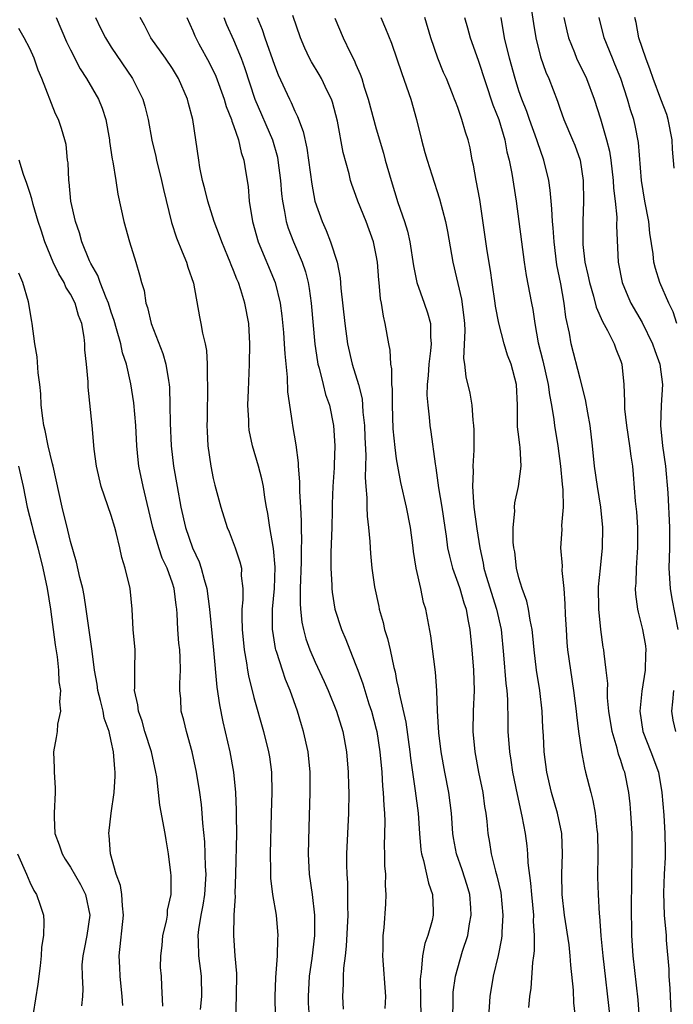
# Model space of a CAD drawing. Units: inches. Extents: x 2622000 to 2625000, y 1473000 to 1476000.
# Drawn here: x 2622346 to 2622410, y 1473688 to 1473785 of the extents above; entities that cross this region are included whole.
import ezdxf

# ---------------------------------------------------------------- set-up
doc = ezdxf.new("R2010")
doc.units = ezdxf.units.IN
doc.header["$MEASUREMENT"] = 0
doc.layers.add('LD26221473_2ft', color=232, linetype='Continuous')

msp = doc.modelspace()

# ---------------------------------------------------------------- linework, layer by layer
at = {"layer": 'LD26221473_2ft'}
for points, elevation in [([(2622396.021, 1473787), (2622396.415, 1473784.415), (2622396.656, 1473783), (2622397.128, 1473781.128), (2622397.645, 1473779.645), (2622397.929, 1473779), (2622398.777, 1473776.777), (2622399, 1473776.115), (2622399.405, 1473775), (2622400.259, 1473773), (2622400.471, 1473772.471), (2622401.006, 1473771), (2622401.302, 1473769), (2622401.329, 1473767), (2622401.261, 1473765), (2622401.258, 1473763), (2622401.275, 1473762.725), (2622401.473, 1473761), (2622401.756, 1473759.756), (2622401.907, 1473759), (2622402.311, 1473757.688), (2622402.584, 1473756.584), (2622403.186, 1473755.186), (2622403.686, 1473754.313), (2622404.345, 1473753), (2622404.514, 1473752.514), (2622405, 1473751.31), (2622405.11, 1473751), (2622405.296, 1473749), (2622405.363, 1473747.363), (2622405.341, 1473747), (2622405.355, 1473746.644), (2622405.545, 1473745), (2622405.854, 1473743), (2622405.975, 1473741.976), (2622406.128, 1473741), (2622406.205, 1473740.205), (2622406.409, 1473737.591), (2622406.522, 1473736.522), (2622406.63, 1473735), (2622406.635, 1473733), (2622406.593, 1473732.593), (2622406.497, 1473731), (2622406.463, 1473729.537), (2622406.414, 1473729), (2622406.443, 1473728.443), (2622406.623, 1473727), (2622406.684, 1473726.685), (2622407.108, 1473725), (2622407.402, 1473723.402), (2622407.45, 1473723), (2622407.414, 1473722.585), (2622407.391, 1473721), (2622407.055, 1473718.945), (2622406.859, 1473717), (2622407.153, 1473715), (2622407.942, 1473713), (2622408.692, 1473711), (2622409.031, 1473709.031), (2622409.201, 1473706.799), (2622409.319, 1473705), (2622409.337, 1473703.337), (2622409.355, 1473703), (2622409.352, 1473702.648), (2622409.258, 1473701), (2622409.183, 1473699.183), (2622409.253, 1473697), (2622409.433, 1473695), (2622409.456, 1473694.544), (2622409.698, 1473691.698), (2622409.711, 1473691), (2622409.812, 1473689.812), (2622409.968, 1473686.032)], 10100), ([(2622388.51, 1473687), (2622388.54, 1473688.541), (2622388.534, 1473689), (2622388.557, 1473689.443), (2622388.766, 1473691), (2622389.471, 1473693.471), (2622389.983, 1473695), (2622390.153, 1473696.153), (2622390.321, 1473697), (2622390.278, 1473697.722), (2622390.17, 1473699), (2622389.908, 1473699.908), (2622389.434, 1473701.433), (2622388.873, 1473703), (2622388.579, 1473704.579), (2622388.518, 1473705), (2622388.377, 1473707), (2622388.112, 1473709), (2622387.721, 1473711), (2622387.372, 1473713), (2622387.141, 1473714.859), (2622386.994, 1473717.006), (2622386.934, 1473719), (2622386.82, 1473720.82), (2622386.361, 1473724.361), (2622385.86, 1473727), (2622385.645, 1473727.646), (2622385.381, 1473729), (2622384.932, 1473731), (2622384.657, 1473732.657), (2622384.627, 1473733), (2622384.365, 1473735), (2622383.961, 1473737), (2622383.411, 1473739.411), (2622383.112, 1473741), (2622383, 1473741.726), (2622382.845, 1473742.845), (2622382.673, 1473744.673), (2622382.582, 1473747), (2622382.588, 1473748.588), (2622382.54, 1473749), (2622382.539, 1473750.539), (2622382.444, 1473751), (2622382.375, 1473752.375), (2622382.24, 1473753), (2622381.887, 1473755), (2622381.698, 1473755.698), (2622381.504, 1473757), (2622381.413, 1473757.413), (2622381.272, 1473759), (2622381.239, 1473759.239), (2622381.119, 1473761), (2622381, 1473761.687), (2622380.736, 1473763), (2622380, 1473765), (2622379.189, 1473767), (2622379, 1473767.556), (2622378.607, 1473768.607), (2622378.488, 1473769), (2622378.338, 1473769.662), (2622377.759, 1473771.759), (2622377.182, 1473774.818), (2622376.699, 1473776.699), (2622376.593, 1473777), (2622376.184, 1473777.816), (2622375.632, 1473779), (2622375.404, 1473779.404), (2622374.644, 1473780.643), (2622374.458, 1473781), (2622373.985, 1473781.985), (2622373.555, 1473783), (2622372.824, 1473785.176)], 10112), ([(2622349.606, 1473785), (2622350.622, 1473782.622), (2622351, 1473781.827), (2622351.961, 1473779.961), (2622352.58, 1473779), (2622353.755, 1473777), (2622354.115, 1473776.115), (2622354.479, 1473775), (2622354.823, 1473773), (2622354.836, 1473772.836), (2622355.094, 1473771.094), (2622355.151, 1473770.849), (2622355.456, 1473769), (2622355.659, 1473767.659), (2622356.218, 1473765), (2622356.789, 1473763), (2622357.423, 1473761), (2622357.775, 1473759.775), (2622357.976, 1473759), (2622358.214, 1473758.214), (2622358.396, 1473757), (2622358.554, 1473756.554), (2622358.91, 1473755), (2622360.059, 1473752.059), (2622360.366, 1473751), (2622360.6, 1473749.4), (2622360.68, 1473749), (2622360.706, 1473748.706), (2622360.761, 1473747), (2622360.784, 1473745.216), (2622360.883, 1473743), (2622361.104, 1473741), (2622361.451, 1473739), (2622361.837, 1473737), (2622362.297, 1473735), (2622362.982, 1473733), (2622363.624, 1473731.624), (2622363.833, 1473731), (2622364.1, 1473729.9), (2622364.373, 1473729), (2622364.638, 1473727), (2622365.037, 1473722.963), (2622365.353, 1473719.353), (2622365.614, 1473717.614), (2622365.95, 1473715.95), (2622366.625, 1473713), (2622366.993, 1473711), (2622367.191, 1473709), (2622367.267, 1473707.267), (2622367.259, 1473706.741), (2622367.277, 1473705), (2622367.195, 1473701), (2622367.128, 1473699.128), (2622367.143, 1473698.857), (2622367.022, 1473697), (2622366.982, 1473695), (2622367.127, 1473693), (2622367.275, 1473691.275), (2622367.249, 1473689), (2622367.192, 1473687)], 10124), ([(2622353.452, 1473785), (2622353.948, 1473783.948), (2622354.425, 1473783), (2622355, 1473782.074), (2622357.093, 1473779), (2622358.085, 1473777), (2622358.294, 1473776.294), (2622358.605, 1473775), (2622358.976, 1473772.976), (2622359.366, 1473771.366), (2622359.435, 1473771), (2622359.941, 1473769), (2622360.117, 1473768.117), (2622360.902, 1473764.902), (2622361.388, 1473763.388), (2622361.968, 1473762.032), (2622362.386, 1473761), (2622362.523, 1473760.523), (2622363.056, 1473758.944), (2622363.661, 1473755.661), (2622363.803, 1473755), (2622363.948, 1473754.052), (2622364.212, 1473753), (2622364.353, 1473752.353), (2622364.423, 1473751), (2622364.409, 1473749.591), (2622364.45, 1473749), (2622364.395, 1473745.605), (2622364.391, 1473745), (2622364.411, 1473744.411), (2622364.482, 1473743), (2622364.755, 1473741), (2622365, 1473739.804), (2622365.158, 1473739.158), (2622365.749, 1473737), (2622366.373, 1473735), (2622366.564, 1473734.564), (2622367.169, 1473733), (2622367.625, 1473731.625), (2622367.771, 1473731), (2622367.757, 1473730.243), (2622367.897, 1473729), (2622367.919, 1473727.919), (2622367.823, 1473727), (2622367.801, 1473726.199), (2622367.845, 1473725), (2622368.029, 1473723), (2622368.268, 1473721.732), (2622368.364, 1473721), (2622368.455, 1473720.455), (2622369, 1473718.338), (2622369.939, 1473715), (2622370.435, 1473713), (2622370.518, 1473712.518), (2622370.725, 1473711), (2622370.752, 1473709), (2622370.689, 1473707), (2622370.592, 1473703), (2622370.62, 1473701.38), (2622370.612, 1473701), (2622370.627, 1473700.628), (2622370.825, 1473699), (2622371.164, 1473697), (2622371.347, 1473695), (2622371.317, 1473694.683), (2622371.267, 1473693), (2622371.107, 1473690.893), (2622371.036, 1473689), (2622371.073, 1473687.073)], 10122), ([(2622374.458, 1473687), (2622374.366, 1473688.366), (2622374.341, 1473689), (2622374.459, 1473691), (2622374.725, 1473692.725), (2622374.986, 1473695), (2622374.973, 1473697), (2622374.733, 1473699), (2622374.459, 1473701), (2622374.354, 1473703), (2622374.407, 1473705.593), (2622374.505, 1473709), (2622374.51, 1473711), (2622374.315, 1473713), (2622373.876, 1473715), (2622373.665, 1473715.665), (2622373.274, 1473717), (2622372.558, 1473719), (2622372.094, 1473720.094), (2622371.794, 1473721), (2622371.253, 1473722.747), (2622371.161, 1473723), (2622371.127, 1473723.127), (2622370.838, 1473724.838), (2622370.822, 1473725), (2622370.816, 1473727), (2622371.013, 1473729), (2622371.094, 1473731.094), (2622370.928, 1473732.928), (2622370.55, 1473735), (2622370.369, 1473736.369), (2622370.23, 1473737), (2622370.064, 1473737.937), (2622369.922, 1473739), (2622369.774, 1473739.774), (2622369.456, 1473741), (2622368.87, 1473743), (2622368.546, 1473744.546), (2622368.489, 1473745), (2622368.484, 1473745.516), (2622368.412, 1473747), (2622368.459, 1473748.459), (2622368.575, 1473751), (2622368.606, 1473753), (2622368.486, 1473755), (2622368.117, 1473757), (2622367.716, 1473758.284), (2622367.474, 1473759), (2622367.327, 1473759.327), (2622367, 1473760.193), (2622366.749, 1473760.748), (2622366.666, 1473761), (2622366.443, 1473761.557), (2622365.841, 1473763), (2622365.627, 1473763.627), (2622365.103, 1473765), (2622364.461, 1473767), (2622364.185, 1473768.184), (2622363.962, 1473769), (2622363.703, 1473770.297), (2622363.582, 1473771), (2622363.3, 1473773), (2622362.996, 1473775), (2622362.572, 1473776.572), (2622362.477, 1473777), (2622361.612, 1473779), (2622361, 1473779.992), (2622360.309, 1473781), (2622358.895, 1473783), (2622358.256, 1473784.256), (2622357.827, 1473785)], 10120), ([(2622362.411, 1473785), (2622363, 1473783.675), (2622363.19, 1473783.19), (2622363.599, 1473782.401), (2622364.591, 1473780.591), (2622365.247, 1473779.247), (2622366.08, 1473777), (2622366.279, 1473776.279), (2622366.798, 1473775), (2622366.831, 1473774.83), (2622367, 1473774.402), (2622367.477, 1473773), (2622367.746, 1473771.746), (2622368.012, 1473771), (2622368.218, 1473769.782), (2622368.426, 1473768.426), (2622368.543, 1473767), (2622368.847, 1473765), (2622369.419, 1473763), (2622371.088, 1473759), (2622371.581, 1473757), (2622371.743, 1473755.743), (2622371.893, 1473754.107), (2622371.972, 1473753), (2622372.015, 1473752.015), (2622372.26, 1473749.74), (2622372.296, 1473748.296), (2622372.759, 1473745.241), (2622372.783, 1473745), (2622373.102, 1473743.102), (2622373.329, 1473741.329), (2622373.334, 1473741), (2622373.47, 1473739.47), (2622373.472, 1473738.528), (2622373.561, 1473737), (2622373.623, 1473735.623), (2622373.618, 1473735), (2622373.658, 1473733.658), (2622373.634, 1473733), (2622373.63, 1473731.63), (2622373.548, 1473729), (2622373.533, 1473727.533), (2622373.572, 1473727), (2622373.708, 1473725.708), (2622373.85, 1473725), (2622374.095, 1473724.095), (2622374.475, 1473723), (2622375, 1473721.781), (2622375.895, 1473719.895), (2622376.295, 1473719), (2622377.106, 1473717), (2622377.71, 1473715), (2622378.082, 1473713), (2622378.246, 1473711), (2622378.288, 1473709.712), (2622378.295, 1473709), (2622378.277, 1473707), (2622378.092, 1473703), (2622378.086, 1473701.914), (2622378.113, 1473701), (2622378.172, 1473700.172), (2622378.187, 1473699), (2622378.166, 1473697.834), (2622378.198, 1473697), (2622378.06, 1473693.94), (2622377.951, 1473693), (2622377.787, 1473691.787), (2622377.756, 1473691), (2622377.756, 1473690.244), (2622377.676, 1473689), (2622377.764, 1473687.764)], 10118), ([(2622366.034, 1473785), (2622366.313, 1473784.313), (2622367, 1473782.807), (2622367.738, 1473781), (2622368.078, 1473780.078), (2622369.101, 1473777), (2622370.808, 1473773), (2622371.298, 1473771.298), (2622371.357, 1473771), (2622371.607, 1473769), (2622371.702, 1473767.702), (2622371.793, 1473767), (2622372.01, 1473765.99), (2622372.163, 1473765), (2622372.355, 1473764.355), (2622372.867, 1473763), (2622373.717, 1473761), (2622374.046, 1473760.046), (2622374.305, 1473759), (2622374.415, 1473758.415), (2622374.6, 1473757), (2622374.97, 1473752.97), (2622375.229, 1473751.229), (2622375.275, 1473751), (2622375.394, 1473750.606), (2622375.778, 1473749), (2622376.029, 1473748.029), (2622376.397, 1473747), (2622376.819, 1473745), (2622376.932, 1473743), (2622376.859, 1473741.141), (2622376.861, 1473740.861), (2622376.748, 1473739), (2622376.683, 1473737.317), (2622376.683, 1473736.683), (2622376.643, 1473735), (2622376.553, 1473732.553), (2622376.539, 1473731), (2622376.644, 1473729.356), (2622376.642, 1473729), (2622376.67, 1473728.67), (2622376.946, 1473727), (2622377.578, 1473725), (2622378.015, 1473724.015), (2622378.4, 1473723), (2622379, 1473721.51), (2622379.179, 1473721), (2622379.681, 1473719.681), (2622379.872, 1473719), (2622380.283, 1473717.718), (2622380.528, 1473717), (2622381, 1473715.231), (2622381.057, 1473715), (2622381.358, 1473713), (2622381.535, 1473711), (2622381.622, 1473709.622), (2622381.691, 1473709), (2622381.738, 1473707.738), (2622381.806, 1473707), (2622381.834, 1473706.166), (2622381.785, 1473703.785), (2622381.814, 1473703), (2622381.817, 1473701.817), (2622381.896, 1473701), (2622381.89, 1473699.889), (2622381.951, 1473699), (2622381.904, 1473698.096), (2622381.743, 1473695.743), (2622381.657, 1473695), (2622381.657, 1473693.657), (2622381.623, 1473693), (2622381.903, 1473689), (2622381.854, 1473687.855)], 10116), ([(2622369.321, 1473785), (2622369.811, 1473783.812), (2622370.066, 1473783), (2622371, 1473780.307), (2622371.367, 1473779.367), (2622372.473, 1473777), (2622372.655, 1473776.655), (2622373, 1473775.828), (2622373.284, 1473775.284), (2622373.831, 1473773.83), (2622374.188, 1473772.188), (2622374.665, 1473768.665), (2622374.988, 1473766.988), (2622375.687, 1473765), (2622376.101, 1473764.101), (2622376.522, 1473763), (2622377.157, 1473761), (2622377.46, 1473759.46), (2622377.538, 1473758.462), (2622377.906, 1473755), (2622378.185, 1473753), (2622378.634, 1473751), (2622379.244, 1473749), (2622379.602, 1473747.602), (2622379.663, 1473747), (2622379.699, 1473746.301), (2622379.834, 1473745), (2622379.866, 1473743.866), (2622379.961, 1473742.039), (2622379.949, 1473741), (2622379.911, 1473739.91), (2622379.97, 1473739), (2622380.084, 1473737.916), (2622380.074, 1473737), (2622380.093, 1473736.093), (2622380.255, 1473735), (2622380.383, 1473733.617), (2622380.394, 1473733), (2622380.432, 1473732.432), (2622380.56, 1473731), (2622380.827, 1473729.173), (2622381.249, 1473727.249), (2622381.291, 1473727), (2622381.683, 1473725.683), (2622381.825, 1473725), (2622382.104, 1473724.104), (2622382.354, 1473723), (2622382.714, 1473721.286), (2622382.839, 1473720.839), (2622383, 1473719.987), (2622383.18, 1473719.18), (2622383.236, 1473718.764), (2622383.9, 1473715.9), (2622384.31, 1473713), (2622384.375, 1473712.375), (2622384.559, 1473711), (2622384.827, 1473709.173), (2622385.098, 1473707), (2622385.233, 1473705), (2622385.385, 1473703.385), (2622385.444, 1473703), (2622385.642, 1473702.358), (2622385.941, 1473701), (2622386.115, 1473700.115), (2622386.518, 1473699), (2622386.596, 1473697.404), (2622386.597, 1473697), (2622386.482, 1473696.482), (2622386.074, 1473695), (2622385.776, 1473694.224), (2622385.53, 1473693), (2622385.403, 1473691.403), (2622385.325, 1473691), (2622385.308, 1473690.692), (2622385.377, 1473687)], 10114), ([(2622376.938, 1473784.938), (2622377.756, 1473783), (2622378.443, 1473781.557), (2622378.824, 1473780.824), (2622379, 1473780.382), (2622379.432, 1473779.432), (2622379.576, 1473779), (2622379.826, 1473778.175), (2622380.213, 1473777), (2622381, 1473774.093), (2622381.708, 1473771.708), (2622381.881, 1473771), (2622382.447, 1473769), (2622383.13, 1473766.871), (2622383.775, 1473765), (2622384.055, 1473764.055), (2622384.279, 1473763), (2622384.646, 1473760.646), (2622384.993, 1473759), (2622385.712, 1473757), (2622386.038, 1473756.038), (2622386.333, 1473755), (2622386.325, 1473753.675), (2622386.386, 1473753), (2622386.326, 1473752.326), (2622386.144, 1473751), (2622386.088, 1473749.912), (2622385.995, 1473749), (2622385.97, 1473747.97), (2622386.049, 1473747), (2622386.204, 1473745.796), (2622386.267, 1473745), (2622386.37, 1473744.37), (2622386.77, 1473741.23), (2622386.844, 1473740.844), (2622387.11, 1473738.89), (2622387.429, 1473737), (2622387.73, 1473735), (2622387.856, 1473734.144), (2622387.998, 1473733), (2622388.173, 1473732.173), (2622388.473, 1473731), (2622389, 1473729.582), (2622389.193, 1473729), (2622389.596, 1473727.596), (2622389.806, 1473727), (2622389.972, 1473725.972), (2622390.19, 1473725), (2622390.388, 1473723), (2622390.544, 1473721), (2622390.594, 1473719), (2622390.5, 1473717), (2622390.482, 1473715), (2622390.682, 1473713), (2622391.038, 1473711), (2622391.45, 1473709), (2622391.635, 1473707.635), (2622391.746, 1473707), (2622391.844, 1473706.156), (2622391.939, 1473705), (2622392.108, 1473704.108), (2622392.281, 1473703), (2622392.706, 1473701.294), (2622392.844, 1473700.843), (2622393.209, 1473699.209), (2622393.429, 1473697), (2622393.323, 1473695.323), (2622393.32, 1473695), (2622393.289, 1473694.711), (2622392.961, 1473693.039), (2622392.485, 1473691), (2622392.139, 1473689), (2622392.019, 1473687)], 10110), ([(2622381.446, 1473785), (2622381.917, 1473783.917), (2622382.481, 1473782.481), (2622383.496, 1473779.496), (2622384.377, 1473777), (2622384.935, 1473775), (2622385.424, 1473773), (2622385.764, 1473771.764), (2622385.983, 1473771), (2622386.441, 1473769.559), (2622387.221, 1473767.221), (2622387.806, 1473765), (2622387.999, 1473763.999), (2622388.51, 1473761), (2622389.373, 1473757.373), (2622389.596, 1473755.596), (2622389.652, 1473755), (2622389.695, 1473754.305), (2622389.557, 1473751.557), (2622389.648, 1473751), (2622389.78, 1473749.78), (2622390.169, 1473748.169), (2622390.375, 1473747), (2622390.477, 1473745.523), (2622390.555, 1473745), (2622390.582, 1473744.582), (2622390.574, 1473742.574), (2622390.489, 1473741), (2622390.514, 1473740.514), (2622390.45, 1473739), (2622390.53, 1473737.47), (2622390.587, 1473737), (2622390.87, 1473734.87), (2622391.16, 1473733), (2622391.492, 1473731.492), (2622391.571, 1473731), (2622391.788, 1473730.212), (2622392.791, 1473727), (2622393.244, 1473725), (2622393.495, 1473722.506), (2622393.716, 1473719.716), (2622393.816, 1473719), (2622393.882, 1473718.118), (2622393.9, 1473715.9), (2622393.922, 1473715), (2622394.066, 1473713), (2622394.198, 1473712.198), (2622394.366, 1473711), (2622394.814, 1473708.814), (2622395.289, 1473706.711), (2622395.606, 1473705), (2622395.778, 1473703.778), (2622395.849, 1473703), (2622395.877, 1473702.123), (2622396.141, 1473700.141), (2622396.216, 1473699), (2622396.413, 1473697), (2622396.409, 1473696.408), (2622396.507, 1473695), (2622396.5, 1473693.5), (2622396.44, 1473693), (2622396.336, 1473692.336), (2622396.163, 1473689.837), (2622396.026, 1473689), (2622395.927, 1473687.927)], 10108), ([(2622400.559, 1473687), (2622400.391, 1473688.391), (2622400.364, 1473689.636), (2622400.077, 1473692.077), (2622400.028, 1473693), (2622399.911, 1473694.089), (2622399.482, 1473697), (2622399.248, 1473699), (2622399.2, 1473701), (2622399.269, 1473703), (2622399.2, 1473705), (2622398.798, 1473707), (2622398.209, 1473709), (2622397.737, 1473711), (2622397.478, 1473713), (2622397.396, 1473714.604), (2622397.342, 1473715.342), (2622397.275, 1473717), (2622397.048, 1473719), (2622396.716, 1473721), (2622396.477, 1473723), (2622396.367, 1473724.366), (2622396.299, 1473725), (2622396.094, 1473725.906), (2622395.931, 1473727), (2622395.772, 1473727.772), (2622395.307, 1473729), (2622395, 1473730.06), (2622394.77, 1473731), (2622394.594, 1473732.594), (2622394.512, 1473733), (2622394.443, 1473733.557), (2622394.442, 1473735), (2622394.597, 1473736.597), (2622394.566, 1473737), (2622394.602, 1473737.398), (2622394.963, 1473739), (2622395.231, 1473741), (2622395.117, 1473742.883), (2622395.081, 1473743.081), (2622395, 1473743.881), (2622394.87, 1473744.87), (2622394.846, 1473747), (2622394.753, 1473749), (2622394.227, 1473751), (2622393.889, 1473751.889), (2622393.537, 1473753), (2622393.017, 1473755.017), (2622392.704, 1473756.704), (2622392.675, 1473757), (2622392.368, 1473759), (2622392.202, 1473760.202), (2622391.893, 1473762.107), (2622391.159, 1473767.159), (2622390.8, 1473769), (2622390.53, 1473770.53), (2622390.416, 1473771), (2622390.201, 1473772.201), (2622390.016, 1473773), (2622389.76, 1473773.76), (2622389.404, 1473775), (2622389.282, 1473775.282), (2622389, 1473776.158), (2622388.76, 1473776.76), (2622388.684, 1473777), (2622388.486, 1473777.514), (2622387.888, 1473779), (2622387.61, 1473779.61), (2622387.05, 1473781), (2622386.359, 1473783), (2622385.756, 1473785)], 10106), ([(2622389.672, 1473785), (2622389.966, 1473783.966), (2622390.205, 1473783), (2622391, 1473780.809), (2622392.429, 1473776.429), (2622393.014, 1473775), (2622393.626, 1473773), (2622393.82, 1473771.82), (2622394.039, 1473771), (2622394.287, 1473769.713), (2622394.727, 1473767), (2622395.505, 1473761), (2622395.699, 1473759.699), (2622396.221, 1473757), (2622396.361, 1473756.361), (2622396.564, 1473755), (2622396.898, 1473753.102), (2622397.341, 1473751.341), (2622397.879, 1473749), (2622397.993, 1473747.993), (2622398.188, 1473747), (2622398.414, 1473745.585), (2622398.477, 1473745), (2622398.803, 1473743), (2622399.075, 1473741), (2622399.236, 1473739.235), (2622399.311, 1473738.688), (2622399.34, 1473737), (2622399.188, 1473735.188), (2622399.192, 1473734.808), (2622399.076, 1473733), (2622399.225, 1473731.226), (2622399.217, 1473730.783), (2622399.407, 1473729), (2622399.517, 1473727.518), (2622399.54, 1473726.46), (2622399.617, 1473725), (2622399.711, 1473723.711), (2622399.774, 1473723), (2622400.053, 1473721), (2622400.364, 1473719), (2622400.609, 1473717), (2622400.635, 1473716.635), (2622400.84, 1473715), (2622401.138, 1473713), (2622401.422, 1473711.422), (2622401.541, 1473711), (2622402.037, 1473709), (2622402.245, 1473708.244), (2622402.464, 1473707), (2622402.64, 1473705.36), (2622402.694, 1473705), (2622402.729, 1473703), (2622402.707, 1473700.707), (2622402.766, 1473699), (2622402.876, 1473697.124), (2622402.904, 1473696.904), (2622403.031, 1473694.969), (2622403.215, 1473693), (2622403.912, 1473687)], 10104), ([(2622406.82, 1473686.82), (2622406.682, 1473688.682), (2622406.202, 1473693), (2622406.067, 1473695), (2622406.054, 1473697.946), (2622406.087, 1473700.087), (2622406.069, 1473701), (2622406.107, 1473702.108), (2622406.102, 1473705), (2622405.976, 1473707), (2622405.9, 1473707.9), (2622405.778, 1473709), (2622405.381, 1473711), (2622405.273, 1473711.273), (2622405, 1473712.153), (2622404.772, 1473712.773), (2622404.631, 1473713.369), (2622404.13, 1473715), (2622403.819, 1473717), (2622403.691, 1473718.309), (2622403.687, 1473719), (2622403.71, 1473719.71), (2622403.563, 1473721), (2622403.35, 1473722.65), (2622403.328, 1473723), (2622403.274, 1473723.274), (2622403.028, 1473725), (2622402.838, 1473727), (2622402.821, 1473729.18), (2622402.986, 1473731), (2622403.207, 1473733), (2622403.245, 1473735), (2622403.044, 1473737), (2622402.706, 1473739), (2622402.41, 1473741), (2622402.221, 1473743), (2622401.995, 1473745), (2622401.761, 1473746.239), (2622401.543, 1473747.543), (2622401, 1473749.593), (2622400.132, 1473753), (2622399.97, 1473754.031), (2622399.608, 1473755.608), (2622399.443, 1473757), (2622399.101, 1473758.899), (2622398.731, 1473760.731), (2622398.441, 1473763), (2622398.36, 1473764.36), (2622398.297, 1473765), (2622398.239, 1473766.239), (2622398.154, 1473767), (2622398.063, 1473768.063), (2622397.917, 1473769), (2622397.448, 1473771), (2622396.811, 1473772.811), (2622396.766, 1473773), (2622396.046, 1473775), (2622395.781, 1473775.781), (2622395.285, 1473777), (2622395, 1473777.811), (2622394.614, 1473779), (2622394.06, 1473781), (2622393.589, 1473783), (2622393.256, 1473785)], 10102), ([(2622399.413, 1473785), (2622399.698, 1473783.698), (2622399.869, 1473783), (2622400.447, 1473781.554), (2622400.649, 1473781), (2622401.619, 1473779), (2622402.38, 1473777), (2622403, 1473775.073), (2622403.604, 1473773), (2622403.882, 1473771.882), (2622404.011, 1473771), (2622404.246, 1473769), (2622404.27, 1473768.27), (2622404.43, 1473767), (2622404.59, 1473765.41), (2622404.574, 1473764.574), (2622404.733, 1473761), (2622405.123, 1473759), (2622405.675, 1473757.675), (2622405.979, 1473757), (2622407.092, 1473755.092), (2622408.117, 1473753), (2622408.332, 1473752.332), (2622408.828, 1473751), (2622409.095, 1473749), (2622408.954, 1473747), (2622408.877, 1473745), (2622409.096, 1473743), (2622409.386, 1473741), (2622409.601, 1473738.398), (2622409.774, 1473735), (2622409.764, 1473733), (2622409.715, 1473731), (2622409.835, 1473729), (2622410.006, 1473728.006), (2622410.602, 1473725)], 10098), ([(2622410.477, 1473755), (2622410.139, 1473756.139), (2622409.711, 1473757), (2622408.817, 1473759), (2622408.382, 1473760.382), (2622408.243, 1473761), (2622408.167, 1473761.833), (2622407.854, 1473763.854), (2622407.728, 1473765), (2622407.365, 1473767), (2622407.032, 1473769), (2622406.736, 1473772.736), (2622406.413, 1473774.413), (2622406.273, 1473775), (2622405.955, 1473775.955), (2622405.66, 1473777), (2622404.984, 1473779), (2622404.421, 1473780.421), (2622404.165, 1473781), (2622403.362, 1473783), (2622402.866, 1473785)], 10096), ([(2622410.214, 1473770.214), (2622410.074, 1473772.074), (2622410.025, 1473773), (2622409.65, 1473775), (2622409.499, 1473775.499), (2622408.936, 1473777), (2622408.159, 1473779), (2622407.872, 1473779.872), (2622407.439, 1473781), (2622406.777, 1473783), (2622406.502, 1473784.502), (2622406.383, 1473785)], 10094), ([(2622363.743, 1473687.743), (2622363.887, 1473689), (2622363.866, 1473691), (2622363.589, 1473693), (2622363.551, 1473694.449), (2622363.511, 1473695), (2622363.577, 1473695.577), (2622363.833, 1473697), (2622364.027, 1473697.972), (2622364.187, 1473699), (2622364.298, 1473701), (2622364.24, 1473701.76), (2622364.215, 1473703), (2622364.169, 1473704.169), (2622363.98, 1473706.02), (2622363.921, 1473707), (2622363.842, 1473707.842), (2622363.697, 1473709), (2622363.375, 1473711), (2622362.944, 1473713), (2622362.379, 1473715), (2622362.116, 1473716.116), (2622361.871, 1473717), (2622361.816, 1473718.184), (2622361.735, 1473719), (2622361.716, 1473719.716), (2622361.793, 1473721), (2622361.763, 1473722.237), (2622361.712, 1473723), (2622361.643, 1473723.643), (2622361.54, 1473725), (2622361.475, 1473726.525), (2622361.431, 1473727), (2622361.371, 1473727.371), (2622361.174, 1473729), (2622361, 1473729.549), (2622360.474, 1473731), (2622359.997, 1473731.997), (2622359.661, 1473733), (2622359.09, 1473735), (2622358.125, 1473739), (2622357.716, 1473741), (2622357.637, 1473741.637), (2622357.519, 1473743), (2622357.404, 1473745), (2622357.206, 1473747.206), (2622356.92, 1473749.08), (2622356.487, 1473751), (2622356.112, 1473752.112), (2622355.924, 1473753), (2622355.528, 1473754.472), (2622355.287, 1473755.287), (2622355, 1473756.118), (2622354.726, 1473757), (2622354.488, 1473757.512), (2622353.91, 1473759), (2622353.69, 1473759.69), (2622353, 1473760.861), (2622352.867, 1473761.133), (2622352.125, 1473763), (2622351.88, 1473763.88), (2622351.485, 1473765), (2622351.041, 1473767), (2622350.862, 1473768.862), (2622350.833, 1473769), (2622350.757, 1473770.757), (2622350.715, 1473771), (2622350.559, 1473772.559), (2622350.459, 1473773), (2622350.126, 1473774.126), (2622349.825, 1473775), (2622349.536, 1473775.536), (2622348.181, 1473779), (2622347.818, 1473779.819), (2622347.436, 1473781), (2622347, 1473781.941), (2622346.444, 1473783), (2622345.924, 1473783.924)], 10126), ([(2622360.055, 1473688.055), (2622359.948, 1473690.052), (2622359.923, 1473691), (2622359.846, 1473691.846), (2622359.856, 1473693), (2622359.998, 1473694.002), (2622360.071, 1473695), (2622360.408, 1473696.408), (2622360.511, 1473697), (2622360.529, 1473697.471), (2622360.874, 1473699), (2622360.872, 1473700.872), (2622360.857, 1473701.143), (2622360.629, 1473703), (2622360.377, 1473704.377), (2622360.294, 1473705), (2622359.779, 1473707.779), (2622359.464, 1473710.536), (2622359.383, 1473711), (2622358.935, 1473713), (2622358.306, 1473715), (2622358.017, 1473716.017), (2622357.662, 1473717), (2622357.612, 1473717.612), (2622357.28, 1473719), (2622357.309, 1473719.309), (2622357.309, 1473721), (2622357.333, 1473723), (2622357.159, 1473725), (2622357.044, 1473727), (2622356.844, 1473729), (2622356.366, 1473731), (2622356.051, 1473732.051), (2622355.856, 1473733), (2622355.494, 1473734.506), (2622355.36, 1473735), (2622355, 1473736.187), (2622354.017, 1473739), (2622353.544, 1473741), (2622353.336, 1473742.664), (2622353.132, 1473745), (2622352.742, 1473748.742), (2622352.728, 1473749.272), (2622352.572, 1473751), (2622352.416, 1473752.416), (2622352.398, 1473753), (2622352.338, 1473753.662), (2622352.097, 1473755), (2622351.786, 1473755.786), (2622351.456, 1473757), (2622351, 1473757.884), (2622350.555, 1473758.555), (2622350.377, 1473759), (2622349.854, 1473759.854), (2622349.313, 1473761), (2622348.488, 1473763), (2622348.133, 1473764.133), (2622347.842, 1473765), (2622347.33, 1473766.67), (2622347.21, 1473767.209), (2622347, 1473767.823), (2622346.724, 1473768.724), (2622346.396, 1473769.604), (2622345.958, 1473771)], 10128), ([(2622356.122, 1473688.122), (2622356.078, 1473689), (2622355.864, 1473691), (2622355.851, 1473691.851), (2622355.769, 1473693), (2622356.203, 1473697), (2622356.092, 1473697.908), (2622356.023, 1473699), (2622355.913, 1473699.913), (2622355.496, 1473701), (2622354.923, 1473703), (2622354.796, 1473704.796), (2622354.756, 1473705), (2622354.978, 1473707), (2622355.279, 1473709), (2622355.389, 1473710.611), (2622355.389, 1473711), (2622355.336, 1473711.336), (2622355.222, 1473713), (2622355, 1473714.054), (2622354.78, 1473715), (2622354.302, 1473716.302), (2622354.195, 1473717), (2622353.951, 1473718.049), (2622353.696, 1473719), (2622353.627, 1473719.627), (2622353.366, 1473721), (2622353.121, 1473722.879), (2622353.104, 1473723.104), (2622352.549, 1473727), (2622352.337, 1473728.337), (2622352.198, 1473729), (2622351.918, 1473730.082), (2622351.59, 1473731.59), (2622351, 1473733.619), (2622350.748, 1473734.748), (2622350.189, 1473737), (2622349.293, 1473741), (2622349.25, 1473741.25), (2622349, 1473742.171), (2622348.805, 1473743), (2622348.5, 1473744.5), (2622348.374, 1473745), (2622348.272, 1473745.728), (2622348.137, 1473747), (2622348.099, 1473748.099), (2622348.003, 1473749), (2622347.831, 1473750.169), (2622347.722, 1473751.722), (2622347.486, 1473753), (2622347.25, 1473755), (2622347.201, 1473755.201), (2622346.872, 1473757.128), (2622346.318, 1473759), (2622345.937, 1473759.937)], 10130), ([(2622345.884, 1473741), (2622346.342, 1473739), (2622346.753, 1473737), (2622347.209, 1473735.209), (2622347.332, 1473734.668), (2622347.783, 1473733), (2622348.271, 1473731), (2622348.697, 1473729), (2622349.028, 1473727), (2622349.498, 1473723.498), (2622349.689, 1473722.311), (2622349.835, 1473721), (2622349.863, 1473719.863), (2622350.019, 1473719), (2622349.91, 1473717.91), (2622350.014, 1473717), (2622349.729, 1473715.729), (2622349.677, 1473715), (2622349.592, 1473714.408), (2622349.34, 1473713), (2622349.401, 1473711.401), (2622349.384, 1473711), (2622349.488, 1473709.488), (2622349.487, 1473709), (2622349.39, 1473707), (2622349.39, 1473706.61), (2622349.474, 1473705), (2622349.895, 1473703.895), (2622350.169, 1473703), (2622350.483, 1473702.483), (2622351, 1473701.701), (2622351.982, 1473699.983), (2622352.477, 1473699), (2622352.894, 1473697), (2622352.595, 1473695), (2622352.344, 1473693.656), (2622352.201, 1473693), (2622352.119, 1473692.119), (2622352.135, 1473691), (2622352.217, 1473689.783), (2622352.173, 1473689), (2622352.09, 1473688.09)], 10132), ([(2622410.169, 1473719), (2622410.082, 1473717.918), (2622409.954, 1473717), (2622410.113, 1473716.113), (2622410.375, 1473715)], 10098), ([(2622345.802, 1473703), (2622346.688, 1473701), (2622347, 1473700.215), (2622347.4, 1473699.4), (2622347.661, 1473699), (2622348.027, 1473697.973), (2622348.338, 1473697), (2622348.383, 1473696.383), (2622348.362, 1473695), (2622348.143, 1473693.858), (2622348.115, 1473693), (2622348.032, 1473692.032), (2622347.787, 1473690.213), (2622347.341, 1473687.341)], 10134)]:
    msp.add_lwpolyline(points, dxfattribs=dict(at, elevation=elevation))

doc.saveas('drawing.dxf')
